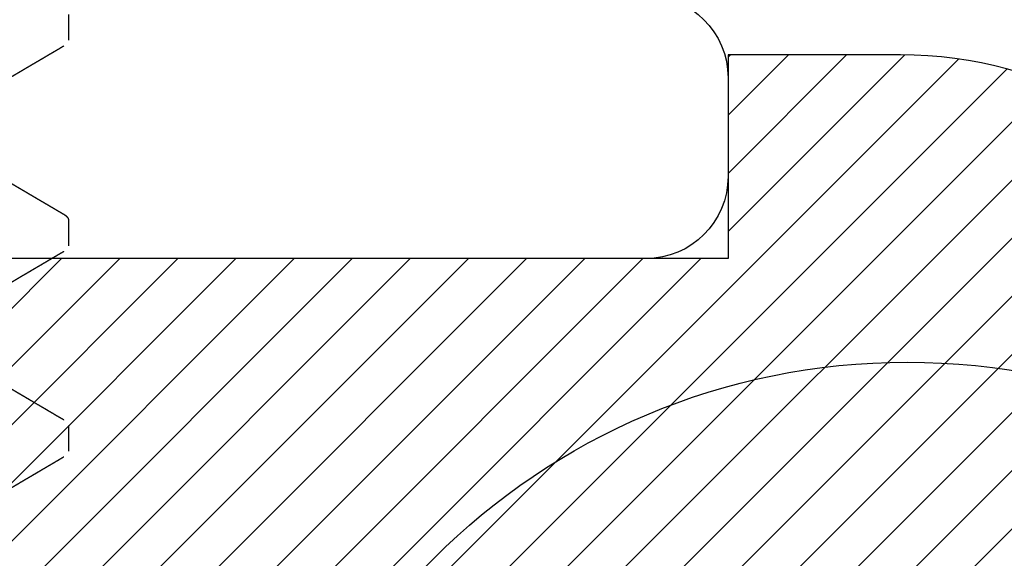
# Model space of a CAD drawing. Units: inches. Extents: x 0 to 108, y -4 to 43.
# Drawn here: x 5 to 5, y 30 to 31 of the extents above; entities that cross this region are included whole.
import ezdxf
from ezdxf import colors
from ezdxf.entities.mleader import LeaderData, LeaderLine
from ezdxf.math import Vec2, Vec3

# ---------------------------------------------------------------- set-up
doc = ezdxf.new("R2010")
doc.units = ezdxf.units.IN
doc.header["$LTSCALE"] = 0.5
doc.header["$MEASUREMENT"] = 0
doc.linetypes.add('HIDDEN2', pattern=[0.1875, 0.125, -0.0625])
for name, color, linetype in [('Arcadia-Hidden', 1, 'HIDDEN2'), ('Arcadia-Profile', 5, 'Continuous'), ('Arcadia-Shade', 8, 'Continuous'), ('Arcadia-Text', 3, 'Continuous')]:
    doc.layers.add(name, color=color, linetype=linetype)
doc.styles.get("Standard").update_dxf_attribs({"font": 'ARIALN.TTF'})

# ---------------------------------------------------------------- blocks, each defined once
blk = doc.blocks.new('#12-SCREWHEAD')
at = {"layer": 'Arcadia-Profile'}
blk.add_circle((0, 0), 0.2034999999999982, dxfattribs=at)
blk = doc.blocks.new('#10 PHMS')
for p, q in [((0.06640625120265042, -0.09499999921856883), (0.07421875053533, -0.09499999921856883)), ((0.1289062458640515, -0.09499999921856883), (0.1367187497800018, -0.09499999921856883)), ((0.1914062588585637, -0.09499999921856883), (0.1992187536079584, -0.09499999921856883))]:
    blk.add_line(p, q)
at = {"flags": 128}
for points in [[(0.09598888779484582, 0.0935160521945857), (0.09627088787048876, 0.09396410451864767), (0.09655935037147856, 0.09434094183205755), (0.09684239543505413, 0.09463163180731549), (0.09711972973126137, 0.0948373844304431), (0.09739109659641088, 0.09495963885148306), (0.09765624853335453, 0.09499999921856972), (0.09796361248265839, 0.09494590734344399), (0.09827923550322026, 0.09478183507215387), (0.09860274176605088, 0.09450535326609533), (0.0989337187759105, 0.09411438111597281), (0.09927168987163526, 0.09360719530835926), (0.09961615089239473, 0.09298246669194477), (0.09996657017765642, 0.09223927861065029), (0.1002925239122092, 0.09145355768736518), (0.100622529266623, 0.09056784791915984), (0.1009561095797409, 0.08958245180254032), (0.1012927331910376, 0.0884979743305161), (0.1016318959396685, 0.08731536882540958), (0.1019730569985455, 0.08603589110604482), (0.1023156663740252, 0.08466115448711964), (0.1026591740724641, 0.08319307477983529), (0.1030030209336488, 0.08163388862501986), (0.1033466294642551, 0.07998612599344845), (0.103689458837195, 0.07825260101927611), (0.1040309498922554, 0.0764364120000467), (0.1043512020260096, 0.07465128845527946), (0.1046693183511067, 0.07279864402385261), (0.1049848588726192, 0.07088162741939286), (0.1052973927622034, 0.06890356152017851), (0.1056065075246124, 0.06686787920322068), (0.1059593651150408, 0.06444533135536723), (0.1063065211046634, 0.06195608761132299), (0.1066474163332813, 0.05940595040405938), (0.1069815283069246, 0.0568008046655919), (0.1073083803644366, 0.05414659032730196), (0.1076275325108966, 0.05144926565369357), (0.1079385722510722, 0.04871476140958642), (0.1082182256871533, 0.04617479450150075), (0.1085033057272256, 0.04357485536955341), (0.1087952148550642, 0.04091267987323199), (0.1090936322410556, 0.03819103860553064), (0.1093982462221277, 0.03541298861446762), (0.1097086809692911, 0.03258184132012243), (0.1100245423204314, 0.02970116022299685), (0.1103454269468784, 0.02677474257088974), (0.1106708765205937, 0.0238066239421828), (0.1110004327135314, 0.02080104387123338), (0.1113336188645349, 0.0177624286610758), (0.1116699124796412, 0.01469538680013827), (0.111989385455729, 0.01178183670771737), (0.1123107100770966, 0.00885132561331492), (0.1126334371822537, 0.005908022583352768), (0.1129571084431831, 0.002956156839807988), (0.1132812471986995, 8.881784197001252e-16), (0.1136562603665183, -0.003420066454641102), (0.1140305402094697, -0.006833488298543244), (0.1144033625692629, -0.01023366417567129), (0.1147740216207112, -0.013614077520681), (0.1151418115386349, -0.01696833866780345), (0.1155060539975423, -0.02029022352227283), (0.1158660890050527, -0.02357371309112111), (0.1161918777415138, -0.02654490710096802), (0.1165131290303947, -0.02947471867220131), (0.1168293937102121, -0.03235910535151998), (0.1171402684522889, -0.03519424468308152), (0.1174453499279622, -0.03797655254162358), (0.1177442623082356, -0.04070270146558563), (0.118036693930037, -0.04336961607382683), (0.1183223147971901, -0.04597449598203163), (0.1186020323992025, -0.04851817076395104), (0.1188862966153579, -0.05102835093280156), (0.1191774174189746, -0.05350805687036075), (0.1194750923135359, -0.05595272821264174), (0.1197614740052373, -0.05822149325367487), (0.1200530898031289, -0.06045119499597007), (0.1203496097110417, -0.0626380064004044), (0.1206507037327782, -0.06477814167737961), (0.1209559960393491, -0.0668678792032198), (0.1213139685706821, -0.06921807080360587), (0.1216764327168036, -0.07149040163677967), (0.122042746818444, -0.07367959176373517), (0.1224122325501114, -0.07578060415932697), (0.1227841840866262, -0.07778868137851447), (0.1231579139359411, -0.07969938680588218), (0.1235326887731745, -0.0815086367386062), (0.1238765356343592, -0.08307482614585204), (0.1242200891655969, -0.08455008327022284), (0.1245627902066886, -0.08593217147088872), (0.1249040795974139, -0.08721912910384422), (0.1252434256772617, -0.08840933368783244), (0.1255802692860186, -0.08950150190434591), (0.1259140970962704, -0.09049464376481975), (0.1262443957806383, -0.09138812677656105), (0.126570688677937, -0.09218164844306465), (0.1268924899604613, -0.09287521793089049), (0.1272093687998535, -0.09346915606966633), (0.1275208943677484, -0.0939641045186459), (0.1278093568687382, -0.09434094183205666), (0.1280923927657511, -0.09463163180731371), (0.128369736228521, -0.0948373844304422), (0.1286410939271079, -0.09495963885148218), (0.1289062458640515, -0.09499999921856883), (0.1289062458640515, -0.09499999921856883)], [(0.1584887541243916, 0.09351584136368807), (0.1587708825318828, 0.09396410451864767), (0.1590593541994352, 0.09434094183205755), (0.1593423992630107, 0.09463163180731549), (0.1596197243926554, 0.0948373844304431), (0.1598910912578049, 0.09495963885148306), (0.1601562431947485, 0.09499999921856972), (0.160463616310615, 0.09494590734344399), (0.1607792393311769, 0.09478183507215387), (0.1611027455940075, 0.09450535326609533), (0.1614337134373045, 0.09411438111597281), (0.1617716845330293, 0.09360719530835926), (0.1621161455537887, 0.09298246669194477), (0.1624665648390504, 0.09223927861065029), (0.1627925277401658, 0.09145355768736518), (0.1631225422611422, 0.09056784791915984), (0.1634561134076975, 0.08958245180254032), (0.1637927278524316, 0.0884979743305161), (0.1641318906010625, 0.08731536882540958), (0.1644730516599395, 0.08603589110604482), (0.1648156610354192, 0.08466115448711964), (0.1651591687338581, 0.08319307477983529), (0.1655030247616054, 0.08163388862501986), (0.1658466424587672, 0.07998612599344845), (0.1661894718317072, 0.07825260101927611), (0.1665309445536565, 0.0764364120000467), (0.1668512058539662, 0.07465128845527946), (0.1671693221790633, 0.07279864402385261), (0.1674848535340132, 0.07088162741939286), (0.16779739659016, 0.06890356152017851), (0.168106511352569, 0.06686787920322068), (0.1684593689429974, 0.06444533135536723), (0.1688065249326201, 0.06195608761132299), (0.1691474109946753, 0.05940595040405938), (0.1694815321348813, 0.0568008046655919), (0.1698083750258306, 0.05414659032730196), (0.1701275363388532, 0.05144926565369357), (0.1704385760790288, 0.04871476140958642), (0.1707182295151171, 0.04617479450150075), (0.1710033095551751, 0.04357485536955341), (0.1712952095164582, 0.04091267987323199), (0.1715936360690122, 0.03819103860553064), (0.1718982408835217, 0.03541298861446762), (0.1722086756306851, 0.03258184132012243), (0.1725245369818253, 0.02970116022299685), (0.1728454216082724, 0.02677474257088974), (0.1731708711819877, 0.0238066239421828), (0.1735004273749254, 0.02080104387123338), (0.1738336135259289, 0.0177624286610758), (0.1741699163075978, 0.01469538680013827), (0.1744893892836856, 0.01178183670771737), (0.1748107139050532, 0.00885132561331492), (0.1751334318436548, 0.005908022583352768), (0.1754571031045771, 0.002956156839807988), (0.1757812510266561, 8.881784197001252e-16), (0.1761562550279123, -0.003420066454641102), (0.1765305440374263, -0.006833488298543244), (0.1769033663972195, -0.01023366417567129), (0.1772740254486678, -0.013614077520681), (0.1776418062000289, -0.01696833866780345), (0.1780060486589363, -0.02029022352227283), (0.1783660928330093, -0.02357371309112111), (0.1786918724029078, -0.02654490710096802), (0.1790131236917887, -0.02947471867220131), (0.1793293883716061, -0.03235910535151998), (0.17964026311369, -0.03519424468308152), (0.1799453445893562, -0.03797655254162358), (0.1802442661361923, -0.04070270146558563), (0.1805366977580007, -0.04336961607382683), (0.1808223094585841, -0.04597449598203163), (0.1811020362271591, -0.04851817076395104), (0.1813862912767519, -0.05102835093280156), (0.1816774212469312, -0.05350805687036075), (0.1819750961414996, -0.05595272821264174), (0.1822614778331939, -0.05822149325367487), (0.1825530844645229, -0.06045119499597007), (0.1828496043724357, -0.0626380064004044), (0.1831507075607348, -0.06477814167737961), (0.1834559907007431, -0.0668678792032198), (0.1838139632320832, -0.06921807080360587), (0.1841764273781976, -0.07149040163677967), (0.184542741479838, -0.07367959176373517), (0.1849122272115054, -0.07578060415932697), (0.1852841879145899, -0.07778868137851447), (0.1856579085973351, -0.07969938680588218), (0.1860326926011311, -0.0815086367386062), (0.1863765302957532, -0.08307482614585204), (0.1867200929935535, -0.08455008327022284), (0.1870627940346452, -0.08593217147088872), (0.1874040834253705, -0.08721912910384422), (0.1877434295052183, -0.08840933368783244), (0.1880802639474126, -0.08950150190434591), (0.1884140917576715, -0.09049464376481975), (0.1887443996085949, -0.09138812677656105), (0.1890706925058936, -0.09218164844306465), (0.1893924937884179, -0.09287521793089049), (0.1897093634612474, -0.09346915606966633), (0.190020898195705, -0.0939641045186459), (0.1903093515301322, -0.09434094183205666), (0.1905923965937077, -0.09463163180731371), (0.1908697400564776, -0.0948373844304422), (0.1911410885885019, -0.09495963885148218), (0.1914062588585637, -0.09499999921856883), (0.1914062588585637, -0.09499999921856883)]]:
    blk.add_lwpolyline(points, dxfattribs=at)
for points, knots in [([(0.03515625, 0.09500000000000064), (0.0362838872449629, 0.09500000000000064), (0.03759832764198734, 0.09268791701566048), (0.04035217032163274, 0.08305751250939686), (0.04178389189231524, 0.07574920735060431), (0.04376781225830939, 0.0624272146636482), (0.04440206776485667, 0.05760981629244277), (0.04558706508153421, 0.04756227924455203), (0.04613843590990996, 0.04234246450161461), (0.04799431837183477, 0.02541681644891902), (0.04938568129551868, 0.0127275865848766), (0.05217681871778268, -0.01272758670618934), (0.05356818164090527, -0.02541681656505368), (0.05542406410141609, -0.04234246460487334), (0.05597543492923762, -0.04756227934293644), (0.05716043224696676, -0.05760981638559404), (0.05779468775396168, -0.06242721475307356), (0.05977860812097191, -0.07574920742570868), (0.06121032969184625, -0.08305751257060212), (0.06396417237078822, -0.0926879170462458), (0.06527861276465785, -0.09500000001414843), (0.06640625001075051, -0.09499999999999975)], [0, 0, 0, 0, 0.1250000000000001, 0.1250000000000001, 0.2500000000000001, 0.2500000000000001, 0.3125000000000001, 0.3125000000000001, 0.3750000000000001, 0.3750000000000001, 0.5000000000000001, 0.5000000000000001, 0.6250000000000001, 0.6250000000000001, 0.6875000000000002, 0.6875000000000002, 0.7500000000000002, 0.7500000000000002, 0.8750000000000001, 0.8750000000000001, 1, 1, 1, 1]), ([(0.04296874862134814, 0.09499999921856972), (0.0430708070164556, 0.09498957963811794), (0.04327580910069173, 0.09496865009373856), (0.043591787141537, 0.09479836106589978), (0.04391520698564477, 0.09452354311266209), (0.04424621325429712, 0.09413210039500619), (0.04458418378158058, 0.09362502058487898), (0.04492865497269349, 0.0930002476538263), (0.04526927363244226, 0.09227784306628184), (0.04560503046766939, 0.09146848598145052), (0.04593504352359901, 0.09058276432091628), (0.04626861364292978, 0.08959736900992255), (0.04660524096416196, 0.0885128866008742), (0.04694440350380802, 0.0873302876627653), (0.0472855612932932, 0.08605080924779429), (0.04762817634506433, 0.0846760840683638), (0.04797167431850369, 0.0832080080691977), (0.04831551518331167, 0.08164883459291872), (0.04865913191054716, 0.08000108267173367), (0.04900195810741081, 0.07826756707119475), (0.04933695847708464, 0.0764858854181103), (0.04966368935091481, 0.07466461004742442), (0.04998180735061197, 0.07281197255177485), (0.05029734469673031, 0.0708949618198691), (0.05060988712369863, 0.06891689137381896), (0.05093507093705796, 0.06677538443272901), (0.0512718592578949, 0.06446315949766124), (0.05161901879242947, 0.06197389834869149), (0.05195992183779197, 0.05942372551785002), (0.05229403485714812, 0.05681853616276555), (0.05262091028788518, 0.05416426293600107), (0.05294001582559815, 0.05146686588441529), (0.05324293975068173, 0.04880536838883831), (0.05353034240589949, 0.04617674774242353), (0.05381582729453527, 0.0435750782963602), (0.05410768063218541, 0.04091283120485123), (0.05440613174208409, 0.03819112692042292), (0.0547107390226671, 0.03541303238533011), (0.05502118318034377, 0.03258184149589205), (0.0553370445766177, 0.02970112820593052), (0.05565792807440317, 0.02677468646658276), (0.05598338595948604, 0.02380655568972845), (0.05631294042342461, 0.02080096189080383), (0.05664612334300756, 0.0177623511552607), (0.05697599119520191, 0.01475394803487884), (0.05730188711545736, 0.0117817794071069), (0.05762321500825607, 0.008851278180975086), (0.05794594703657197, 0.005907990896413473), (0.05826960813992343, 0.002956136915508445), (0.05861071697491838, -0.0001546954483808705), (0.05896875140099667, -0.003420044727313609), (0.05934303084662673, -0.006833437887407534), (0.05971585485495012, -0.010233593633723), (0.06008651286002475, -0.01361399174671352), (0.06045430092506621, -0.01696824634645644), (0.06081854249934082, -0.02029012518163853), (0.0611686480658804, -0.02348304131454082), (0.06150437085632632, -0.02654484743736152), (0.06182562613534515, -0.02947468581786339), (0.06214189715598906, -0.03235910153739407), (0.06245277466776855, -0.0351942842569235), (0.06275784892630298, -0.03797663860787637), (0.06305680220332732, -0.04070284615232289), (0.06334914683782245, -0.04336983593642785), (0.06363521292205832, -0.04597593789097676), (0.06391418008013261, -0.04853039274092108), (0.06419877472501412, -0.0510431270067393), (0.06448989904897928, -0.05352289603397509), (0.06478186006844311, -0.05592058403132061), (0.06507396918188135, -0.05823475636313802), (0.06536558359022138, -0.06046448598005139), (0.06566211322572713, -0.0626513158218156), (0.06596320247378173, -0.06479146470791974), (0.06628458697946371, -0.066991292567117), (0.0666264772470555, -0.06923592335325957), (0.0669889488394233, -0.07150824600437033), (0.06735525658618968, -0.07369743135361073), (0.06772473579225391, -0.07579843347706738), (0.06809669709758026, -0.07780649647034465), (0.06847041493970352, -0.07971718660581928), (0.06883478456342829, -0.08147615285103971), (0.06918903224026707, -0.0830897624106548), (0.06953258698752762, -0.08456500842637649), (0.06987528454148162, -0.08594709443840642), (0.07021657816188309, -0.08723404629751652), (0.07055591202495748, -0.08842424575285168), (0.07089276166570357, -0.08951641893999973), (0.07122658794576608, -0.0905095624532617), (0.07155689293261958, -0.09140305003957216), (0.07188318185686171, -0.09219658033169775), (0.0722049909183653, -0.0928901617398381), (0.07252186781622072, -0.09348410963529385), (0.07282751543499444, -0.09396973038371925), (0.07312185476480693, -0.09435425399271313), (0.07340492733096937, -0.09464496180453708), (0.07368219141476828, -0.09485071588328609), (0.07395383754673901, -0.0949729931482306), (0.07423258454372217, -0.09501554906805065), (0.07452582842322641, -0.09496389698329022), (0.07484179288979931, -0.09479921544889258), (0.07516514789124074, -0.09452495447752529), (0.07549645790098936, -0.09412551874911035), (0.07573735876535181, -0.09378553102619058), (0.07586891592432465, -0.09354452425452386), (0.07588629918833334, -0.09351267890022008)], [0, 0, 0, 0, 0.01016163201077938, 0.02041140995111495, 0.03074438844701523, 0.04115534560164817, 0.05163876891220777, 0.06218890666695675, 0.07279974300835729, 0.08257442449760263, 0.09238993581927407, 0.1022411627890362, 0.1121229112744114, 0.1220298584096193, 0.1319566420317395, 0.141897789382552, 0.1518477742535162, 0.1618010834548754, 0.171752152695862, 0.1816954558250407, 0.1916254724314569, 0.2009710030442492, 0.2102953196287297, 0.2195939722693428, 0.228862522587132, 0.2380967088770569, 0.248732311681285, 0.2593099421641572, 0.269823470841122, 0.2802670427719082, 0.2906350335202386, 0.3009220891375717, 0.3111231306406584, 0.3204155666235053, 0.329766157085117, 0.3391891978613425, 0.3486808257458372, 0.3582369659657391, 0.3678533163496117, 0.3775254262700555, 0.3872486783607751, 0.3970182702891984, 0.4068292494170971, 0.4166765747146768, 0.4265550272327377, 0.4358927988806979, 0.4452490316511057, 0.4546191584284587, 0.4639985715045279, 0.4733826350337246, 0.4842397766599513, 0.4950897188841807, 0.5059252920524554, 0.5167393776285464, 0.5275249529185351, 0.5382751085999498, 0.5489830614902176, 0.558756062011011, 0.56848309344853, 0.5781593638768637, 0.5877802207587487, 0.5973412012598979, 0.6068380064375113, 0.6162665370908644, 0.6256229041217819, 0.6349160259386456, 0.6442578923857352, 0.6536726557087021, 0.663156484939846, 0.6721580164039695, 0.6812137551033398, 0.6903199961544806, 0.6994728962736292, 0.7086684837483551, 0.7193557522993712, 0.7300881464918673, 0.7408589583468654, 0.7516613464130212, 0.762488332799844, 0.773332825636425, 0.7841876748595169, 0.7941410247542879, 0.804091466110876, 0.8140334963795516, 0.8239615926158188, 0.8338702839515156, 0.8437542001714823, 0.853607988393094, 0.8634264509202693, 0.8732044992063795, 0.8829371639916666, 0.892619608164991, 0.9022471736759141, 0.911270335980721, 0.9202371057606511, 0.9291440046427009, 0.9379877216077609, 0.9467651033757141, 0.9569267353864934, 0.9671765119218613, 0.9775094918462252, 0.9879204490008581, 0.9984038723114177, 0.9999999999999999, 0.9999999999999999, 0.9999999999999999, 0.9999999999999999]), ([(0.1054687500218918, 0.09500000000000064), (0.1065963872677997, 0.09499999997118724), (0.10791082766481, 0.09268791695917233), (0.1106646703423024, 0.08305751241378712), (0.1120963919108746, 0.07574920724395362), (0.1140803122731882, 0.06242721455476818), (0.114714567778428, 0.05760981618506733), (0.1158995650925334, 0.04756227914360434), (0.1164509359208239, 0.04234246440209866), (0.1183068183817753, 0.02541681635825377), (0.1196981813040949, 0.01272758650665207), (0.1224893187229981, -0.01272758675371666), (0.1238806816441667, -0.02541681659477391), (0.1257365641022403, -0.04234246461239444), (0.126287934929401, -0.04756227934397206), (0.1274729322456452, -0.05760981637478046), (0.1281071877518087, -0.06242721473689183), (0.1300911081161757, -0.07574920739691038), (0.1315228296851458, -0.08305751253843763), (0.134276672361203, -0.09268791702146295), (0.1355911127564013, -0.09499999999999975), (0.13671875, -0.09499999999999975)], [0, 0, 0, 0, 0.1249999999999998, 0.1249999999999998, 0.2499999999999996, 0.2499999999999996, 0.3124999999999995, 0.3124999999999995, 0.3749999999999995, 0.3749999999999995, 0.4999999999999997, 0.4999999999999997, 0.6249999999999998, 0.6249999999999998, 0.6874999999999998, 0.6874999999999998, 0.7499999999999998, 0.7499999999999998, 0.875, 0.875, 1, 1, 1, 1]), ([(0.1679687500560973, 0.09500000000000064), (0.1690963873042008, 0.09499999992615571), (0.1704108277021206, 0.09268791686790312), (0.1731646703780996, 0.08305751224941904), (0.1745963919442488, 0.07574920705344379), (0.1765803123016383, 0.06242721434691223), (0.1772145678050379, 0.05760981597488435), (0.178399565115356, 0.0475622789346728), (0.1789509359441297, 0.04234246418955845), (0.1808068184055429, 0.02541681614149383), (0.1821981813270313, 0.01272758629750648), (0.184989318742403, -0.0127275869306871), (0.1863806816609284, -0.02541681674765073), (0.1882365641149732, -0.04234246472850867), (0.1887879349408692, -0.04756227944817759), (0.1899729322566515, -0.05760981646108121), (0.1906071877624029, -0.06242721481366154), (0.1925911081250717, -0.07574920744544578), (0.1940228296922513, -0.08305751256887461), (0.1967766723645425, -0.09268791702754609), (0.1980911127578295, -0.09499999999999975), (0.19921875, -0.09499999999999975)], [0, 0, 0, 0, 0.1250000000000001, 0.1250000000000001, 0.2500000000000001, 0.2500000000000001, 0.3125000000000001, 0.3125000000000001, 0.3750000000000001, 0.3750000000000001, 0.5, 0.5, 0.625, 0.625, 0.6875, 0.6875, 0.75, 0.75, 0.8749999999999999, 0.8749999999999999, 1, 1, 1, 1]), ([(0.04419234240295822, -0.05881065561428755), (0.04434027569094212, -0.05905706438975677), (0.04461517417649219, -0.05951495591723877), (0.04499575031707082, -0.06014955941095668), (0.04531323489378281, -0.06067929881415246), (0.04556762211117871, -0.06110400200988941), (0.0457589267435452, -0.06142352401888918), (0.04589543321255007, -0.06165158625448797), (0.04600986381617389, -0.06184281699060001), (0.04613588054271389, -0.06205343310112887), (0.0462988432432212, -0.0623258913517013), (0.04649454845365142, -0.06265317410171267), (0.04675936673374537, -0.06309624409250691), (0.04706763698825256, -0.0636122589160717), (0.04739881566741388, -0.06416695409773343), (0.0476909116653772, -0.064656455210657), (0.04794697399412229, -0.06508575450326504), (0.04818207949111297, -0.06548008548001416), (0.0484023697339282, -0.06584968469958952), (0.04861118058655478, -0.06620015564490878), (0.04881420606835007, -0.06654101005552882), (0.04903439876318316, -0.06691081673869093), (0.04929250653039929, -0.06734442928880746), (0.04958347001842611, -0.06783347761915426), (0.04989212554059463, -0.06835246326497213), (0.05026882999964499, -0.06898615986937529), (0.05070732070641526, -0.06972420898572018), (0.05119609650947154, -0.07054746748201346), (0.051659542751743, -0.07132853503379), (0.0520857434362938, -0.07204725028956549), (0.05243486963484401, -0.07263627266823924), (0.05271983910799349, -0.07311723975565254), (0.0529579893366332, -0.07351929485412967), (0.05320158852664747, -0.07393066690447903), (0.05345788324334677, -0.07436360378069473), (0.05374067571941055, -0.07484143334767168), (0.05402259051702174, -0.07531793235154893), (0.05430199682101033, -0.07579034632856363), (0.05457047892589628, -0.07624442097602468), (0.05486075409690727, -0.07673547701016137), (0.05516555862556061, -0.07725130594605378), (0.05546117757213409, -0.07775171433829353), (0.05572321084723342, -0.07819541184125), (0.05593453289458239, -0.07855331993810566), (0.05608653979257383, -0.07881082398777028), (0.05620305968706418, -0.07900820377681228), (0.0563125188732414, -0.07919368206486777), (0.0564513585460702, -0.07942894126253819), (0.05662422977466264, -0.07972190577087002), (0.05689316595260152, -0.0801777835232933), (0.0572383307806632, -0.08076301318948076), (0.05768204415102218, -0.08151563337751355), (0.05813539944256263, -0.0822849107766146), (0.05859133810132278, -0.08305886554701658), (0.05900142465587521, -0.08375525438554376), (0.05936758088888894, -0.08437721135795861), (0.05969168173012207, -0.08492791014711365), (0.05997485912850209, -0.08540916498147144), (0.06022885427616842, -0.08584093086255251), (0.06048484587362424, -0.08627613550202984), (0.06076148006051341, -0.08674656551540139), (0.06107653522397527, -0.0872824110192223), (0.06142952187661166, -0.08788293900760014), (0.06180132298887031, -0.08851561474027037), (0.06219294424428767, -0.0891822151883348), (0.06260423929505521, -0.08988248171718638), (0.06306618734436142, -0.09066920160580416), (0.06357878756828939, -0.09154247516241831), (0.06414206538043743, -0.09250236268326084), (0.06453437322708311, -0.09317120679111923), (0.06473899587959409, -0.09352006714820327)], [0, 0, 0, 0, 0.02137680560993032, 0.03972365900830544, 0.05503615971251867, 0.06731073975910658, 0.07654438425184187, 0.08273499641485554, 0.0870795411977817, 0.09311924657803905, 0.100989810422283, 0.110692319906992, 0.1214814699584036, 0.139381157168698, 0.1553984215622515, 0.1695312006254646, 0.1817776256124713, 0.1925765377471512, 0.2036771605373862, 0.2137794590127726, 0.222919166757317, 0.2331850749250754, 0.2457905294387343, 0.2604511669367093, 0.2755103191636326, 0.2907012866739958, 0.3152816728362347, 0.3393609799947231, 0.3619125959863759, 0.3828326287005768, 0.401509643228628, 0.4128395304476833, 0.4244125308110219, 0.4362651701469829, 0.4483978036881562, 0.4618320758461976, 0.4775617986703425, 0.4895759691848464, 0.5026537807210125, 0.5167959054044312, 0.53200280350592, 0.5472168890227043, 0.560024437139815, 0.5703295333977575, 0.5781314699505353, 0.582265216410566, 0.5873771796355315, 0.594149643514206, 0.6025826941725222, 0.6126773066015864, 0.63351629231096, 0.6531162892046425, 0.6776582955592789, 0.6999290351939039, 0.7199266470935441, 0.7377668904690039, 0.7536093134417104, 0.7674536506262238, 0.7792993121438467, 0.7908692977498338, 0.8050096960194469, 0.8198910078472479, 0.8371016010603226, 0.8568191676727644, 0.8744707560610002, 0.8946036297383526, 0.9172213548861207, 0.9423255444373948, 0.9699177567301589, 1, 1, 1, 1]), ([(0.106692387480436, -0.05881072436349299), (0.106844776038777, -0.05906455809924971), (0.1071297328701206, -0.0595392109066335), (0.1075270866350451, -0.06020182887951542), (0.1078654959341776, -0.06076652786505576), (0.1081585174277109, -0.06125579554719796), (0.1084244747980279, -0.06170008068637056), (0.1086809210097712, -0.0621287169744944), (0.1089997326970575, -0.06266181365945567), (0.1093743065831205, -0.06328856242314274), (0.1097987233860636, -0.06399925009091412), (0.1102590261382659, -0.06477054645634084), (0.1107779044212762, -0.06564070601710803), (0.111380242294544, -0.06665176943015094), (0.1120179968735329, -0.06772325639869514), (0.1125799596024635, -0.0686683336339744), (0.1130438875187352, -0.06944911726816372), (0.11338439625208, -0.0700224719676612), (0.113676107508951, -0.07051383433703773), (0.1139349874214588, -0.07095009674877772), (0.1142041449335665, -0.07140375400837584), (0.1145261835238216, -0.07194682167194344), (0.1148869019599488, -0.0725553021236589), (0.115264359633521, -0.07319236702652887), (0.1156367899000372, -0.0738211950821892), (0.1160063599578081, -0.07444547469479534), (0.116373020232686, -0.07506510603472094), (0.1167283399203711, -0.07566577820734821), (0.1170494953015648, -0.0762089371869612), (0.1173248401618707, -0.07667472036651102), (0.1175531391746887, -0.07706104903934641), (0.1177613768364907, -0.07741348267636816), (0.1179679533134106, -0.07776321154976351), (0.1181892286194426, -0.07813784101275267), (0.1184448048851579, -0.07857071091926748), (0.118744045811809, -0.07907762064132307), (0.1190968943963782, -0.07967556895121142), (0.1194962284088561, -0.08035247145183977), (0.1198702022222733, -0.08098668334619852), (0.1202066479023784, -0.0815574008450346), (0.1204787914665388, -0.0820191624899742), (0.1207288738029035, -0.08244359392443013), (0.1209389704395463, -0.08280021801188031), (0.121105663186043, -0.08308323905465453), (0.1212348407385591, -0.08330255955110744), (0.1213694903564573, -0.08353123122176687), (0.1215451912834524, -0.08382960260919248), (0.121790024916173, -0.08424548592538272), (0.1220748993486822, -0.08472945603266613), (0.1223989272462944, -0.0852800952764623), (0.122731310825074, -0.08584509500361559), (0.1230613504563962, -0.08640623190572327), (0.1233677182887405, -0.08692721949065962), (0.1236719232881711, -0.08744469819323974), (0.123995565677852, -0.08799529069995238), (0.1243499763993015, -0.08859844561185337), (0.1247896634961094, -0.08934685001841203), (0.1253167944463129, -0.09024440829874258), (0.1259304672159161, -0.0912897322677555), (0.1265754035238302, -0.09238872942616094), (0.1270146483327181, -0.09313757886127316), (0.1272389951242729, -0.09352005798164242)], [0, 0, 0, 0, 0.02202054874938325, 0.04117701397281723, 0.05746517567190804, 0.07098509874939697, 0.08359407792490826, 0.09597766837216436, 0.1081355208766706, 0.1297931906945749, 0.1502835849116513, 0.1697022599160818, 0.1965985182752644, 0.2256355949698384, 0.2572346351682946, 0.2893398002550253, 0.30741508173479, 0.3247847983375752, 0.338937850592006, 0.3499166167754296, 0.3625151839836221, 0.3781711990784758, 0.3968766878836946, 0.4151296412457841, 0.4332492009751444, 0.4512351158328937, 0.469087702353188, 0.4867989801517553, 0.503142433139389, 0.5160195536729328, 0.5270424977746397, 0.53651822746058, 0.546466110432796, 0.5572529435334315, 0.5688792908800562, 0.583854366546536, 0.6010344254489818, 0.6205183945605103, 0.6423080618386158, 0.6557951026988648, 0.6697936458169839, 0.6821736957121904, 0.692435944012425, 0.7005797313301754, 0.7066043312706642, 0.7113679108034885, 0.7203170630467916, 0.7323578515025142, 0.7472618555127851, 0.7620858087789845, 0.7798771716976824, 0.7960170994718739, 0.8105052818320635, 0.8248303338183072, 0.8406636109639034, 0.8580074266238551, 0.876862444453343, 0.9052232773480562, 0.9354271308644523, 0.9670190387697392, 1, 1, 1, 1]), ([(0.1691922721431069, -0.05881055019883874), (0.1692832988876276, -0.05896215020089013), (0.1694490320834703, -0.05923816966044271), (0.1696730185680337, -0.05961148351052881), (0.169852805556026, -0.05991117840890414), (0.1700081348762126, -0.06017029167312771), (0.1701600098149498, -0.06042362052565942), (0.170360268868528, -0.06075782015850351), (0.1706038650690758, -0.06116448911406813), (0.1708771007049208, -0.06162095933811251), (0.1712682523234434, -0.0622745909002731), (0.1717873125691938, -0.0631428520096815), (0.1723588396265185, -0.06409989095230362), (0.1728623332782888, -0.06494380582798787), (0.1732926684753835, -0.06566553940371289), (0.1737326841170628, -0.06640408417321542), (0.1741614201038146, -0.06712412522602396), (0.1745453579378022, -0.06776939034282226), (0.1748352529527537, -0.06825684790587339), (0.1750567892794024, -0.068629435081629), (0.1752511168138042, -0.06895642479949782), (0.1754686820785949, -0.06932252607101663), (0.1756940503405531, -0.06970194553339315), (0.1759131301035453, -0.07007086508730787), (0.1761231580040743, -0.07042462578011666), (0.1763240976167708, -0.07076324070893047), (0.1765306543121596, -0.07111134105735939), (0.176737218264627, -0.07145954169731272), (0.1769376492594645, -0.07179750463824774), (0.177111192563423, -0.07209019721786447), (0.1772605890012144, -0.0723422746882898), (0.1774073051059162, -0.07258977836303959), (0.177575404230133, -0.07287346622108526), (0.1777820096934306, -0.07322218073950104), (0.1780171762322098, -0.07361925773501987), (0.1782679211586782, -0.07404269518528928), (0.1785233153680394, -0.07447414964288512), (0.1787829167213744, -0.0749128431166941), (0.1790427790077658, -0.07535205054286198), (0.1792904938914859, -0.07577089836641893), (0.1795074800890433, -0.07613785897311676), (0.1796851019536945, -0.07643831810146118), (0.1798275788941837, -0.07667935249913072), (0.1799615662182106, -0.07690610469170522), (0.1801107487965652, -0.07715853257747796), (0.1803182367777794, -0.07750972140809864), (0.1805773652010672, -0.07794845659857597), (0.1808765029630877, -0.07845502025315731), (0.1811572862484994, -0.0789306271271153), (0.1814171662549882, -0.07937101472230701), (0.1816516226625424, -0.07976831596931344), (0.1818735187055864, -0.08014452214155732), (0.1820720602254937, -0.0804810884058984), (0.1822403331419693, -0.08076644732842198), (0.1823818018902159, -0.08100635351535956), (0.1825217095500591, -0.08124372964061166), (0.1826901390427409, -0.08152937415002803), (0.1829116712369796, -0.08190526779738683), (0.183169655265516, -0.08234310000540024), (0.1834821919014544, -0.08287357881728141), (0.1838139220004962, -0.08343683310779326), (0.1841398826672176, -0.08399044297927549), (0.1844147100291167, -0.08445730954053055), (0.184652964219417, -0.08486213524998298), (0.1848784906564447, -0.08524540608233533), (0.1850855740406701, -0.08559733456392671), (0.1852731668250982, -0.08591625175209572), (0.1854409775222265, -0.08620155659232243), (0.1856118932612958, -0.08649218549991211), (0.1858029051102719, -0.08681701894345739), (0.1860300571217266, -0.08720337919958521), (0.1863334436942665, -0.0877194451117056), (0.1866863136060957, -0.08831987618469128), (0.1870623731190406, -0.08895997572926984), (0.1873731236195937, -0.08948896929780403), (0.1876347295053833, -0.08993442162729082), (0.1878633349627492, -0.09032370414543944), (0.1881005550915305, -0.0907278044437394), (0.1883513297076149, -0.09115497226098412), (0.1886303099450757, -0.09163027453900963), (0.1889524452793552, -0.09217926065027982), (0.189327891175175, -0.09281916584135441), (0.1895959976386763, -0.09327626715045945), (0.1897389897856669, -0.09352005798164242)], [0, 0, 0, 0, 0.01315192003638368, 0.02394581669786705, 0.03237979869730732, 0.03914537390530959, 0.04641541051325901, 0.05434791236569157, 0.06812278194299545, 0.08167351472372206, 0.09391620532763595, 0.1247773577458335, 0.156910991954084, 0.1768234990091599, 0.1978665951227116, 0.2194084437565294, 0.2407635375901181, 0.2601951492622179, 0.2752544659846078, 0.2829457382196147, 0.2924351691641331, 0.3035452699067123, 0.3146201971635431, 0.3252576962023441, 0.3354575708798231, 0.3452193884465446, 0.3545432139802801, 0.3655630277253444, 0.3753315057973725, 0.3837678517615749, 0.3908715473353874, 0.3971256247972115, 0.4051675251811161, 0.4153971757512904, 0.4272720645274023, 0.4394914656837182, 0.4519984829479858, 0.4645626603724917, 0.4774048166500873, 0.4899546674659529, 0.5007556165797119, 0.5091127961391264, 0.5159149469004626, 0.5215808964821093, 0.5287021191120671, 0.5377231973243826, 0.5519191883477891, 0.5666002551819413, 0.581478449862827, 0.5929977525023408, 0.6046327541138863, 0.6157900716136678, 0.6254834223433391, 0.6336966411091145, 0.6404297298839488, 0.646198352468866, 0.6541902930929138, 0.6650931291375218, 0.6786499274656731, 0.6919872534121136, 0.7108867427587798, 0.7272685677300141, 0.7397699509634837, 0.7511800401758094, 0.7622053862304589, 0.7728455622395837, 0.7815516257163381, 0.7897274202088058, 0.7974652183623205, 0.8066284823877575, 0.8177549250123104, 0.8307999619663223, 0.851153494052997, 0.869554592068218, 0.8860169657705284, 0.8967844028260562, 0.9079765988599192, 0.91959373103723, 0.9316360824512612, 0.9448184590768698, 0.960585168642451, 0.9789784577156178, 1, 1, 1, 1]), ([(0.07588587752653098, -0.09352028714566263), (0.07608905050685877, -0.09317389299331857), (0.07647436037638045, -0.0925169695902639), (0.07702101277502038, -0.09158542686652371), (0.07750466916214549, -0.0907614209881693), (0.07792538414081918, -0.09004489681171446), (0.0782831265730124, -0.08943577171603678), (0.07856055299604492, -0.0889635070785495), (0.07876682919516043, -0.08861239957078304), (0.0789111478190847, -0.08836677872830379), (0.0790220777730326, -0.08817800908087658), (0.07914026374665895, -0.08797692328333362), (0.07929099405684781, -0.08772043064497037), (0.07949759615569718, -0.08736895044791382), (0.07974472982450465, -0.08694859290167223), (0.08002583454407386, -0.08647054384391772), (0.08062873041690466, -0.0854454109249847), (0.08123915082690303, -0.08440813519357881), (0.08184561642925559, -0.08337819130033175), (0.08213567389432086, -0.08288570269159123), (0.08239995752520457, -0.08243708762797208), (0.08263232181240454, -0.08204274297215086), (0.08283733731092013, -0.08169486614286381), (0.08303532774379363, -0.08135896317583846), (0.08326255773188507, -0.08097352607815722), (0.08354002006208816, -0.08050300192975257), (0.08386563297250405, -0.07995094212933651), (0.08421383586152587, -0.07936080956609537), (0.0845696702494223, -0.07875791589174774), (0.08492555045865657, -0.07815513978228061), (0.08530264528950227, -0.07751667206161272), (0.08569247349424103, -0.0768569125711922), (0.08607975672135382, -0.07620171279509158), (0.08642805094855532, -0.07561270966338984), (0.08675090005734631, -0.07506693526444685), (0.08708007953886465, -0.0745106509724085), (0.08743924074834553, -0.07390389155288268), (0.08782018471283237, -0.07326067081578369), (0.08817690201354367, -0.07265857591753999), (0.08850831988638674, -0.0720994663285559), (0.0888300416435257, -0.07155687897913765), (0.08918403472748793, -0.07096012797473783), (0.08952499879030285, -0.0703856081514953), (0.08983180163456694, -0.06986889620276315), (0.09008031290196072, -0.06945048813644572), (0.09029697254108271, -0.0690858429836414), (0.09048604990027087, -0.0687676747946604), (0.09066719901975517, -0.06846295567165406), (0.09087404680414579, -0.06811507383815218), (0.0911200588362604, -0.06770146874690575), (0.0913952836130889, -0.06723893664845271), (0.0916743118235317, -0.0667701957245761), (0.09201317260314568, -0.06620119144257597), (0.0924043337357432, -0.06554474301294544), (0.09284293770657825, -0.06480920445837413), (0.09326776911162682, -0.06409724311736209), (0.09370001139036077, -0.06337340807321468), (0.09408068669783631, -0.06273634801673111), (0.09440690039878774, -0.06219082230057538), (0.09466606464222593, -0.06175765546452894), (0.09486934657417123, -0.06141800986831036), (0.09498637349388162, -0.06122260890188436), (0.0950173515181163, -0.06117088459872111)], [0, 0, 0, 0, 0.03205578198049545, 0.06079257759901309, 0.08621343917588893, 0.1083200059192698, 0.1271142236720105, 0.1425975222387249, 0.152037999591334, 0.1596174744752395, 0.1653361633427244, 0.1695141606306597, 0.178234810721887, 0.1890827244389973, 0.2020570059971302, 0.217156631467446, 0.2333482043952708, 0.2969837609675444, 0.3132233211872511, 0.3287502530659698, 0.3426046540726157, 0.354782587945889, 0.3652840403717807, 0.3748347700032658, 0.3859047752899549, 0.4009981742958257, 0.4184363282265394, 0.4370649494411308, 0.4556914236160352, 0.4743155992939007, 0.492937451019688, 0.5148776124286942, 0.5354817094071431, 0.5536869316471371, 0.5694950695198986, 0.5860953278465918, 0.6052801629813616, 0.6257749785366281, 0.6457650636095198, 0.6611395681104972, 0.6776530268165787, 0.6961141724016909, 0.7165212852750966, 0.7309779428580739, 0.7440793890546273, 0.7553642403618743, 0.7648330941177814, 0.7736207547542706, 0.7836595620382403, 0.7971380604371097, 0.8120323875607351, 0.8266194805020239, 0.8406790909087706, 0.8648928421026344, 0.8876128388778487, 0.9090333494318448, 0.9310693966151161, 0.9548999152801398, 0.9683806460464568, 0.9818048490484295, 0.9951835882843798, 1, 1, 1, 1]), ([(0.138386009686343, -0.09352005798164242), (0.1385339061633744, -0.09326790434998067), (0.1388104903672911, -0.09279634672482384), (0.1391966464778633, -0.09213816860786661), (0.1395261139178601, -0.0915767557410554), (0.1398113168527857, -0.09109081367601846), (0.1400684000687065, -0.09065292344616971), (0.140312528846664, -0.09023709846307781), (0.140576021619907, -0.08978840923886722), (0.1408705643643628, -0.08928692298590679), (0.1412113883006754, -0.08870673087640846), (0.1415841410428982, -0.08807238220844127), (0.1419269231028224, -0.08748917660261135), (0.1422142157018484, -0.08700048418160122), (0.1424216857344334, -0.08664766280962866), (0.1426003842140204, -0.08634376283579215), (0.1427677774022413, -0.08605918129390133), (0.1429396564832146, -0.08576694664264206), (0.143131519391396, -0.0854408353867191), (0.1433419142765686, -0.08508322697473325), (0.1435715559232733, -0.08469302877934926), (0.1438186106598351, -0.08427326963899695), (0.1440544922172151, -0.08387259883574316), (0.1442813898991417, -0.08348727065448269), (0.1444933856050525, -0.08312727499991635), (0.1447220613298441, -0.08273906319073898), (0.1449631972568071, -0.0823297389814801), (0.1451969400444426, -0.08193308188099824), (0.1454018742411165, -0.08158537624900308), (0.145560976507312, -0.08131547198399769), (0.1456978133327951, -0.08108337010560795), (0.1458404481298459, -0.08084143400527832), (0.1460168055564637, -0.08054238493192223), (0.1462297766585081, -0.08018127327677149), (0.1464713914585616, -0.07977171235184244), (0.1467284514864389, -0.07933605038473601), (0.1469878712409454, -0.07889649666473542), (0.1472444836772766, -0.0784618284161569), (0.1474981595772817, -0.0780322175845507), (0.1477397868741122, -0.07762311119090448), (0.1479434942509528, -0.07727829704071709), (0.1481005771363755, -0.0770124652017552), (0.1482184346561937, -0.07681302765663567), (0.1483317834859079, -0.07662124424813044), (0.1484583481311219, -0.07640710633802605), (0.148639035767367, -0.07610149257274657), (0.1488804883604899, -0.075693128260923), (0.14917440630974, -0.07519622833857653), (0.1494799080683435, -0.07467990237983635), (0.1497798124151473, -0.07417321252046616), (0.1500714391230815, -0.0736806759855515), (0.1503426083128687, -0.0732228142764404), (0.1505717253866408, -0.07283612592061406), (0.15075203805916, -0.07253183015685138), (0.1509076182174454, -0.07226935039283156), (0.151072982058821, -0.0719903976641536), (0.1512681835449783, -0.07166121510828471), (0.1514918883276692, -0.07128402368470965), (0.1517262143215561, -0.07088906586485244), (0.1519648073667881, -0.07048704876287282), (0.1522036448069812, -0.07008471680049144), (0.1524543237498435, -0.06966260062114671), (0.1527093597305367, -0.0692332578692545), (0.1529489161351805, -0.06883016312603729), (0.1531528800177639, -0.06848702444651522), (0.1533410962521629, -0.06817049897554917), (0.1535444789671203, -0.06782853075982231), (0.1537913629966923, -0.06741356844293112), (0.1540670378701279, -0.066950366082688), (0.1544812648838558, -0.06625474055878477), (0.1550095197528734, -0.06536816666991463), (0.155639346674036, -0.06431234111411221), (0.1562390118580979, -0.06330801717965873), (0.15671290574344, -0.06251521711214991), (0.1570808892248436, -0.06190003162569369), (0.1573129631525063, -0.06151221895735315), (0.1574614722803318, -0.06126423139664361), (0.1575173736791911, -0.06117088459872111)], [0, 0, 0, 0, 0.02333479623978466, 0.04363887613219372, 0.06091308154559571, 0.07529571246422334, 0.08861598909910652, 0.1014458135276541, 0.1137857884738287, 0.1301507645992394, 0.1478695761367741, 0.1674981377355266, 0.1888818185165748, 0.20186907507657, 0.21274874071627, 0.2215534907414102, 0.2300102799446179, 0.2391037303887666, 0.2486186385786634, 0.2602145781433483, 0.2722237940364621, 0.2847591558102315, 0.2990933453606458, 0.3093372241795975, 0.3204535197954739, 0.3324417108994712, 0.3453019924389871, 0.3583751077070041, 0.3691924810966323, 0.3775188069118054, 0.3833841442112236, 0.3906995826752671, 0.3999374830037091, 0.4110972565861779, 0.424164585966656, 0.4378949954899621, 0.4514755839836076, 0.4649061448412211, 0.4781867671349931, 0.4913005117913831, 0.5028326917218188, 0.5101551010912072, 0.5159477120355647, 0.5213243198631129, 0.5279377824335817, 0.535803428259943, 0.5496643678817176, 0.5658065753423414, 0.5818867980303886, 0.5975530612305663, 0.6128056898964532, 0.6275770961059345, 0.6400297148036995, 0.6486834779641621, 0.6558108664962721, 0.6643856461733644, 0.6745689096062805, 0.6863598643107564, 0.699391252636119, 0.7112267121973405, 0.7236760931840229, 0.7367389866502888, 0.7504148475716084, 0.7635377086357221, 0.7741681784384506, 0.7822784484739987, 0.7929329069270072, 0.8059279982232467, 0.8208213139253822, 0.8359599866209647, 0.8705537329186148, 0.9031996067524323, 0.9340945143602833, 0.9639243350905817, 0.9769266164009407, 0.9913147801846898, 1, 1, 1, 1]), ([(0.1367187497800018, -0.09499999921856883), (0.1368208042441239, -0.09498961783025983), (0.1370257984603711, -0.09496876499860551), (0.1373418084675677, -0.09479789516266646), (0.1376651385424452, -0.09452531126180297), (0.137996475316541, -0.0941254261032114), (0.1382373790564202, -0.09378545221388102), (0.1383690019364252, -0.0935443732479202), (0.1383864313481382, -0.09351244973620076)], [0, 0, 0, 0, 0.1908686827575949, 0.3833930868899437, 0.5774802433849962, 0.7730321215638445, 0.9699450688352281, 0.9999999999999999, 0.9999999999999999, 0.9999999999999999, 0.9999999999999999])]:
    blk.add_open_spline(points, degree=3, knots=knots)

msp = doc.modelspace()

# ---------------------------------------------------------------- hatches: boundary and pattern name
at = {"layer": 'Arcadia-Shade', "lineweight": -3}
h = msp.add_hatch(dxfattribs=at)
h.set_pattern_fill('ANSI31', color=256, scale=0.1, style=0)
h.set_pattern_definition([(45, (12.37142591456831, 0.584263179307321), (-0.008838834764831844, 0.008838834764831846), [])])
edge = h.paths.add_edge_path()
edge.add_line((4.247994636754118, 30.42852703021287), (4.232994636754125, 30.44352703021287))
edge.add_line((4.232994636754125, 30.44352703021287), (3.989994636754108, 30.44352703021287))
edge.add_line((3.989994636754108, 30.44352703021287), (3.989994636754108, 30.50552703021287))
edge.add_line((3.989994636754108, 30.50552703021287), (3.864994636754108, 30.50552703021287))
edge.add_line((3.864994636754108, 30.50552703021287), (3.864994636754108, 30.44352703021287))
edge.add_line((3.864994636754108, 30.44352703021287), (3.826159820197976, 30.44352703021287))
edge.add_arc((3.826159820197976, 30.31852703021287), 0.1250000000000011, 90.00000000000081, 172.8141282509203)
edge.add_arc((6.625994636754111, 29.96552703021285), 2.946999999999992, 172.8141282509183, 179.9999999999994)
edge.add_line((3.678994636754123, 29.96552703021288), (3.678994636754123, 29.78652703021288))
edge.add_line((3.678994636754123, 29.78652703021287), (3.886994636754121, 29.78652703021287))
edge.add_arc((3.886994636754121, 29.81352703021287), 0.02699999999999939, 270, 438.6090890826936)
edge.add_arc((3.914052387894923, 29.9478284751165), 0.1100000000000003, 180.373915821731, 258.6090890826946, ccw=False)
edge.add_line((3.804054730308447, 29.94711061336849), (3.804054730308447, 30.03332558525359))
edge.add_arc((3.829054730308453, 30.0333255852536), 0.025, 58.720118126127716, 180.0000000000001, ccw=False)
edge.add_arc((3.935494636754111, 30.20852703021291), 0.1800000000000078, 238.7201181261261, 256.0320373253506)
edge.add_arc((3.900494636754114, 30.06781455741821), 0.03500000000000066, 256.0320373253493, 436.0320373253465)
edge.add_arc((3.935494636754111, 30.20852703021291), 0.1099999999999997, -16.032037325348085, 256.0320373253496, ccw=False)
edge.add_arc((4.074855212823653, 30.16848168294801), 0.03500000000000057, 163.967962674647, 343.9679626746533)
edge.add_arc((3.935494636754111, 30.20852703021291), 0.1800000000000006, 343.9679626746507, 384.4962790511687)
edge.add_arc((4.122042217815899, 30.29352703021288), 0.02499999999999325, 90.00000000000807, 204.4962790511796, ccw=False)
edge.add_line((4.122042217815892, 30.31852703021287), (4.498947055692351, 30.31852703021287))
edge.add_arc((4.498947055692351, 30.29352703021288), 0.02499999999999325, -24.496279051188708, 89.99999999998778, ccw=False)
edge.add_arc((4.685494636754118, 30.20852703021287), 0.1800000000000002, 155.5037209488207, 256.032037325349)
edge.add_arc((4.650494636754114, 30.06781455741817), 0.03500000000000066, 256.0320373253465, 436.0320373253494)
edge.add_arc((4.685494636754118, 30.20852703021287), 0.11, -16.032037325348085, 256.0320373253496, ccw=False)
edge.add_arc((4.824855212823653, 30.16848168294798), 0.03500000000000156, 163.9679626746478, 343.9679626746506)
edge.add_arc((4.685494636754111, 30.20852703021287), 0.1800000000000025, 343.9679626746504, 384.4962790511783)
edge.add_arc((4.872042217815885, 30.29352703021288), 0.02499999999999456, 90.00000000001222, 204.496279051187, ccw=False)
edge.add_line((4.872042217815878, 30.31852703021287), (5.255371301527259, 30.31852703021287))
edge.add_arc((5.25537130152728, 30.29352703021285), 0.02500000000002366, -3.8074879940712094, 90.00000000005292, ccw=False)
edge.add_arc((5.315238869432793, 30.28954277205333), 0.0350000000000001, 176.1925120058788, 326.0320373253488)
edge.add_arc((5.435494636754111, 30.20852703021287), 0.1099999999999968, -126.03203732534911, 146.0320373253458, ccw=False)
edge.add_arc((5.350200195231228, 30.09126724066292), 0.03499999999999783, 53.96796267465156, 233.9679626746516)
edge.add_arc((5.435494636754111, 30.20852703021287), 0.1799999999999989, 233.9679626746511, 318.2238750872411)
edge.add_arc((5.588374140803193, 30.07195156667091), 0.025, 45, 138.2238750872406, ccw=False)
edge.add_line((5.606051810332861, 30.08962923620057), (5.770074326537344, 29.92560671999609))
edge.add_arc((5.791994636754122, 29.94752703021287), 0.03099999999999847, 225, 390.0000000000003)
edge.add_line((5.818841424271437, 29.96302703021286), (5.541713295060415, 30.44302703021287))
edge.add_arc((5.433460119587362, 30.38052703021287), 0.1249999999999991, 30.00000000000129, 90.00000000000001)
edge.add_line((5.433460119587362, 30.50552703021287), (5.380994636754128, 30.50552703021287))
edge.add_line((5.380994636754128, 30.50552703021287), (5.380994636754121, 30.44352703021287))
edge.add_line((5.380994636754121, 30.44352703021287), (5.137994636754112, 30.44352703021287))
edge.add_line((5.137994636754112, 30.44352703021287), (5.122994636754111, 30.42852703021287))
edge.add_line((5.122994636754111, 30.42852703021287), (5.10799463675411, 30.44352703021287))
edge.add_line((5.10799463675411, 30.44352703021287), (4.262994636754119, 30.44352703021287))
edge.add_line((4.262994636754119, 30.44352703021287), (4.247994636754118, 30.42852703021287))

# ---------------------------------------------------------------- linework, layer by layer
at = {"layer": 'Arcadia-Profile'}
for points in [[(5.815011794216094, 30.73656255423874), (5.259841673267854, 30.73656255423872, 0.3832835779786377), (5.234983966038365, 30.71422608409463, -0.6274083986401753), (5.167158343736458, 30.68997435116392, 0.0503972323639883), (5.149911716868054, 30.7038230510195, -0.1774437137802103), (5.139587091769275, 30.71758298394666, 0.2390199585110246), (5.133345127549248, 30.72412772964419, 0.1715728752545829), (5.046678460882308, 30.72412772964409, 0.2390199585087652), (5.040436496662315, 30.71758298394665, -0.177443713778946), (5.030111871563552, 30.70382305101962, 1.106143819461589), (5.167158343736388, 30.5331507573135, -0.2867710080817127), (5.208545109542115, 30.54234968816453, -0.1946049367523392), (5.214162722335403, 30.5373803016871, 0.2844850475943864), (5.236540176238115, 30.52352703021288), (5.355994636754129, 30.52352703021288, -0.414213562373095), (5.380994636754128, 30.49852703021288), (5.380994636754129, 30.46852703021288, -0.414213562373095), (5.355994636754129, 30.44352703021287), (4.987468758481125, 30.44352703021287, -0.1317292922674553), (4.974962221808725, 30.44688017038374, -0.4027604561144923), (4.901891750885289, 30.69991531596505, 0.5644361033034804), (4.879770678565059, 30.73656255423872), (4.38484167326823, 30.73656255423871, 0.3832835779785972)], [(5.818841424271437, 29.96302703021286), (5.541713295060416, 30.44302703021287, 0.2679491924311201), (5.433460119587362, 30.50552703021287), (5.380994636754128, 30.50552703021287), (5.380994636754121, 30.44352703021287), (5.137994636754112, 30.44352703021287), (5.122994636754111, 30.42852703021287), (5.10799463675411, 30.44352703021287), (4.262994636754119, 30.44352703021287)]]:
    msp.add_lwpolyline(points, format="xyb", dxfattribs=at)

# ---------------------------------------------------------------- block references
at = {"lineweight": -3}
msp.add_blockref('#12-SCREWHEAD', (5.435494636754111, 30.20852703021287), dxfattribs=at)
at = {"layer": 'Arcadia-Hidden', "rotation": 90}
msp.add_blockref('#10 PHMS', (5.085513176506119, 30.31852703021287), dxfattribs=at)

# ---------------------------------------------------------------- leaders
at = {"layer": 'Arcadia-Text', "lineweight": -3}
ml = msp.add_multileader_mtext('Standard', dxfattribs=at)
ml.set_content('\\A1;Setting Block [ 1" x {\\H0.7x;\\S7/16;}" x 4" ]\\PSB_1.000X0.4375X4', color=256)
ml.set_leader_properties()
ml.build(insert=Vec2(0, 0))
ml.multileader.update_dxf_attribs({"dogleg_length": 0.36, "arrow_head_size": 0.24})
ctx = ml.context
ctx.base_point, ctx.char_height, ctx.arrow_head_size, ctx.landing_gap_size, ctx.plane_origin = Vec3(3.385043109262027, 32.00382238527218), 0.18, 0.24, 0.18, Vec3(3.143124859622047, 30.78430288514401)
notes = []
notes.append((ctx, [(0, (1, 1, 0), (3.129283570314554, 32.00382238527218), (1, 0), 0.2557595389474738, [(0, [(2.584725986890673, 30.56406255423892)], 0, [])])]))
ctx.mtext.insert, ctx.mtext.flow_direction = Vec3(3.565043109262033, 32.10953861992434), 5
for ctx, leaders in notes:
    for number, flags, end, landing, length, lines in leaders:
        leader = LeaderData()
        leader.index, (leader.has_last_leader_line, leader.has_dogleg_vector, leader.attachment_direction) = number, flags
        leader.last_leader_point, leader.dogleg_vector, leader.dogleg_length = Vec3(end), Vec3(landing), length
        for number, points, colour, breaks in lines:
            line = LeaderLine()
            line.index, line.vertices, line.color, line.breaks = number, Vec3.list(points), colors.encode_raw_color(colour), breaks
            leader.lines.append(line)
        ctx.leaders.append(leader)

doc.saveas('drawing.dxf')
